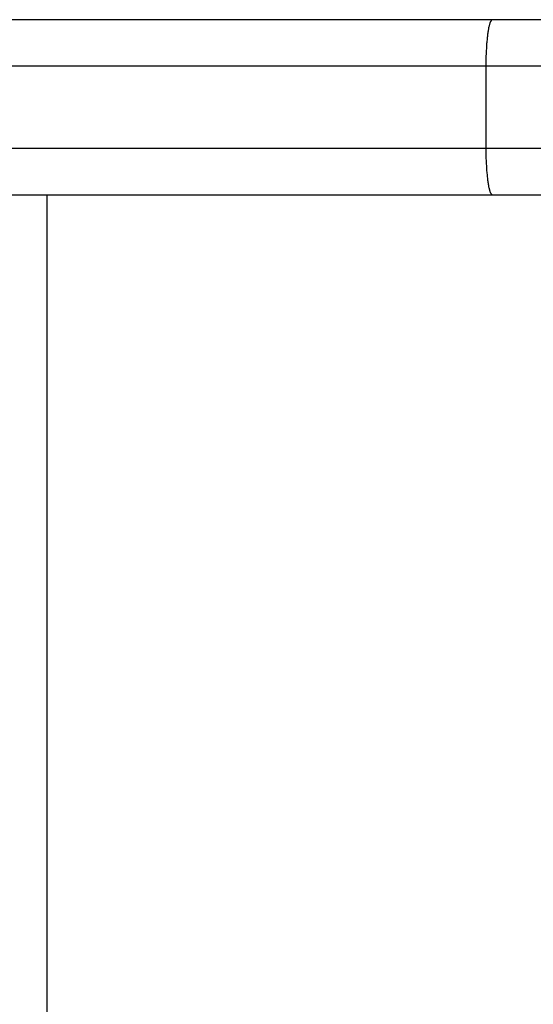
# Model space of a CAD drawing. Extents: x -20.1 to 20.1, y -19.4 to 19.4.
# Drawn here: x -7.5 to -6.9, y 5.4 to 6.4 of the extents above; entities that cross this region are included whole.
import ezdxf

# ---------------------------------------------------------------- set-up
doc = ezdxf.new("R2010")
doc.units = 0
doc.layers.get('0').update_dxf_attribs({"linetype": 'CONTINUOUS'})

msp = doc.modelspace()

# ---------------------------------------------------------------- linework, layer by layer
at = {"color": 0}
for points in [[(-6.9828, 6.4494), (-7.8213, 6.4494)], [(-6.9851, 6.4464), (-6.9853, 6.4459), (-6.9855, 6.4453), (-6.9857, 6.4446), (-6.9858, 6.4439), (-6.9861, 6.4432), (-6.9862, 6.4424), (-6.9864, 6.4416), (-6.9866, 6.4407), (-6.9868, 6.4398), (-6.9869, 6.4389), (-6.9871, 6.4379), (-6.9873, 6.4369), (-6.9874, 6.4358), (-6.9876, 6.4347), (-6.9877, 6.4336), (-6.9879, 6.4324), (-6.988, 6.4312), (-6.9882, 6.43), (-6.9883, 6.4288), (-6.9884, 6.4275), (-6.9885, 6.4262), (-6.9887, 6.4248), (-6.9888, 6.4234), (-6.9889, 6.4221), (-6.989, 6.4206), (-6.9891, 6.4192), (-6.9891, 6.4178), (-6.9892, 6.4163), (-6.9893, 6.4148), (-6.9894, 6.4133), (-6.9894, 6.4118), (-6.9895, 6.4102), (-6.9896, 6.4087), (-6.9896, 6.4074), (-6.9896, 6.4056), (-6.9897, 6.4029), (-6.9897, 6.3993)], [(-6.9849, 6.4469), (-6.9849, 6.4469), (-6.9849, 6.4466), (-6.9849, 6.4466), (-6.9849, 6.4466), (-6.9849, 6.4466), (-6.9849, 6.4466), (-6.9849, 6.4466), (-6.9849, 6.4466), (-6.9849, 6.4466), (-6.9849, 6.4464), (-6.9849, 6.4464), (-6.9849, 6.4464), (-6.9849, 6.4464), (-6.9849, 6.4464), (-6.9849, 6.4464), (-6.9849, 6.4464), (-6.9851, 6.4464)], [(-6.9849, 6.4469), (-6.9849, 6.4469), (-6.9849, 6.4466), (-6.9849, 6.4466), (-6.9849, 6.4466), (-6.9849, 6.4466), (-6.9849, 6.4466), (-6.9849, 6.4466), (-6.9849, 6.4466), (-6.9849, 6.4466), (-6.9849, 6.4464), (-6.9849, 6.4464), (-6.9849, 6.4464), (-6.9849, 6.4464), (-6.9849, 6.4464), (-6.9849, 6.4464), (-6.9849, 6.4464), (-6.9851, 6.4464)], [(-6.9846, 6.4474), (-6.9846, 6.4474), (-6.9846, 6.4471), (-6.9846, 6.4471), (-6.9846, 6.4471), (-6.9846, 6.4471), (-6.9846, 6.4471), (-6.9846, 6.4471), (-6.9846, 6.4471), (-6.9846, 6.4471), (-6.9846, 6.4469), (-6.9846, 6.4469), (-6.9846, 6.4469), (-6.9846, 6.4469), (-6.9846, 6.4469), (-6.9846, 6.4469), (-6.9846, 6.4469), (-6.9849, 6.4469)], [(-6.9846, 6.4474), (-6.9846, 6.4474), (-6.9846, 6.4471), (-6.9846, 6.4471), (-6.9846, 6.4471), (-6.9846, 6.4471), (-6.9846, 6.4471), (-6.9846, 6.4471), (-6.9846, 6.4471), (-6.9846, 6.4471), (-6.9846, 6.4469), (-6.9846, 6.4469), (-6.9846, 6.4469), (-6.9846, 6.4469), (-6.9846, 6.4469), (-6.9846, 6.4469), (-6.9846, 6.4469), (-6.9849, 6.4469)], [(-6.9844, 6.4478), (-6.9844, 6.4478), (-6.9844, 6.4475), (-6.9844, 6.4475), (-6.9844, 6.4475), (-6.9844, 6.4475), (-6.9844, 6.4475), (-6.9844, 6.4475), (-6.9844, 6.4475), (-6.9844, 6.4475), (-6.9844, 6.4474), (-6.9844, 6.4474), (-6.9844, 6.4474), (-6.9844, 6.4474), (-6.9844, 6.4474), (-6.9844, 6.4474), (-6.9844, 6.4474), (-6.9846, 6.4474)], [(-6.9844, 6.4478), (-6.9844, 6.4478), (-6.9844, 6.4475), (-6.9844, 6.4475), (-6.9844, 6.4475), (-6.9844, 6.4475), (-6.9844, 6.4475), (-6.9844, 6.4475), (-6.9844, 6.4475), (-6.9844, 6.4475), (-6.9844, 6.4474), (-6.9844, 6.4474), (-6.9844, 6.4474), (-6.9844, 6.4474), (-6.9844, 6.4474), (-6.9844, 6.4474), (-6.9844, 6.4474), (-6.9846, 6.4474)], [(-6.9842, 6.4482), (-6.9842, 6.4482), (-6.9842, 6.4479), (-6.9842, 6.4479), (-6.9842, 6.4479), (-6.9842, 6.4479), (-6.9842, 6.4479), (-6.9842, 6.4479), (-6.9842, 6.4479), (-6.9842, 6.4479), (-6.9842, 6.4478), (-6.9842, 6.4478), (-6.9842, 6.4478), (-6.9842, 6.4478), (-6.9842, 6.4478), (-6.9842, 6.4478), (-6.9842, 6.4478), (-6.9844, 6.4478)], [(-6.9842, 6.4482), (-6.9842, 6.4482), (-6.9842, 6.4479), (-6.9842, 6.4479), (-6.9842, 6.4479), (-6.9842, 6.4479), (-6.9842, 6.4479), (-6.9842, 6.4479), (-6.9842, 6.4479), (-6.9842, 6.4479), (-6.9842, 6.4478), (-6.9842, 6.4478), (-6.9842, 6.4478), (-6.9842, 6.4478), (-6.9842, 6.4478), (-6.9842, 6.4478), (-6.9842, 6.4478), (-6.9844, 6.4478)], [(-6.984, 6.4485), (-6.984, 6.4485), (-6.984, 6.4482), (-6.984, 6.4482), (-6.984, 6.4482), (-6.984, 6.4482), (-6.984, 6.4482), (-6.984, 6.4482), (-6.984, 6.4482), (-6.984, 6.4482), (-6.984, 6.4482), (-6.984, 6.4482), (-6.984, 6.4482), (-6.984, 6.4482), (-6.984, 6.4482), (-6.984, 6.4482), (-6.984, 6.4482), (-6.9842, 6.4482)], [(-6.984, 6.4485), (-6.984, 6.4485), (-6.984, 6.4482), (-6.984, 6.4482), (-6.984, 6.4482), (-6.984, 6.4482), (-6.984, 6.4482), (-6.984, 6.4482), (-6.984, 6.4482), (-6.984, 6.4482), (-6.984, 6.4482), (-6.984, 6.4482), (-6.984, 6.4482), (-6.984, 6.4482), (-6.984, 6.4482), (-6.984, 6.4482), (-6.984, 6.4482), (-6.9842, 6.4482)], [(-6.9838, 6.4488), (-6.9838, 6.4488), (-6.9838, 6.4485), (-6.9838, 6.4485), (-6.9838, 6.4485), (-6.9838, 6.4485), (-6.9838, 6.4485), (-6.9838, 6.4485), (-6.9838, 6.4485), (-6.9838, 6.4485), (-6.9838, 6.4485), (-6.9838, 6.4485), (-6.9838, 6.4485), (-6.9838, 6.4485), (-6.9838, 6.4485), (-6.9838, 6.4485), (-6.9838, 6.4485), (-6.984, 6.4485)], [(-6.9838, 6.4488), (-6.9838, 6.4488), (-6.9838, 6.4485), (-6.9838, 6.4485), (-6.9838, 6.4485), (-6.9838, 6.4485), (-6.9838, 6.4485), (-6.9838, 6.4485), (-6.9838, 6.4485), (-6.9838, 6.4485), (-6.9838, 6.4485), (-6.9838, 6.4485), (-6.9838, 6.4485), (-6.9838, 6.4485), (-6.9838, 6.4485), (-6.9838, 6.4485), (-6.9838, 6.4485), (-6.984, 6.4485)], [(-6.9836, 6.449), (-6.9836, 6.449), (-6.9836, 6.4488), (-6.9836, 6.4488), (-6.9836, 6.4488), (-6.9836, 6.4488), (-6.9836, 6.4488), (-6.9836, 6.4488), (-6.9836, 6.4488), (-6.9836, 6.4488), (-6.9836, 6.4488), (-6.9836, 6.4488), (-6.9836, 6.4488), (-6.9836, 6.4488), (-6.9836, 6.4488), (-6.9836, 6.4488), (-6.9836, 6.4488), (-6.9838, 6.4488)], [(-6.9836, 6.449), (-6.9836, 6.449), (-6.9836, 6.4488), (-6.9836, 6.4488), (-6.9836, 6.4488), (-6.9836, 6.4488), (-6.9836, 6.4488), (-6.9836, 6.4488), (-6.9836, 6.4488), (-6.9836, 6.4488), (-6.9836, 6.4488), (-6.9836, 6.4488), (-6.9836, 6.4488), (-6.9836, 6.4488), (-6.9836, 6.4488), (-6.9836, 6.4488), (-6.9836, 6.4488), (-6.9838, 6.4488)], [(-6.9834, 6.4492), (-6.9834, 6.4492), (-6.9834, 6.449), (-6.9834, 6.449), (-6.9834, 6.449), (-6.9834, 6.449), (-6.9834, 6.449), (-6.9834, 6.449), (-6.9834, 6.449), (-6.9834, 6.449), (-6.9834, 6.449), (-6.9834, 6.449), (-6.9834, 6.449), (-6.9834, 6.449), (-6.9834, 6.449), (-6.9834, 6.449), (-6.9834, 6.449), (-6.9836, 6.449)], [(-6.9834, 6.4492), (-6.9834, 6.4492), (-6.9834, 6.449), (-6.9834, 6.449), (-6.9834, 6.449), (-6.9834, 6.449), (-6.9834, 6.449), (-6.9834, 6.449), (-6.9834, 6.449), (-6.9834, 6.449), (-6.9834, 6.449), (-6.9834, 6.449), (-6.9834, 6.449), (-6.9834, 6.449), (-6.9834, 6.449), (-6.9834, 6.449), (-6.9834, 6.449), (-6.9836, 6.449)], [(-6.9832, 6.4493), (-6.9832, 6.4493), (-6.9832, 6.4492), (-6.9832, 6.4492), (-6.9832, 6.4492), (-6.9832, 6.4492), (-6.9832, 6.4492), (-6.9832, 6.4492), (-6.9832, 6.4492), (-6.9832, 6.4492), (-6.9832, 6.4492), (-6.9832, 6.4492), (-6.9832, 6.4492), (-6.9832, 6.4492), (-6.9832, 6.4492), (-6.9832, 6.4492), (-6.9832, 6.4492), (-6.9834, 6.4492)], [(-6.9832, 6.4493), (-6.9832, 6.4493), (-6.9832, 6.4492), (-6.9832, 6.4492), (-6.9832, 6.4492), (-6.9832, 6.4492), (-6.9832, 6.4492), (-6.9832, 6.4492), (-6.9832, 6.4492), (-6.9832, 6.4492), (-6.9832, 6.4492), (-6.9832, 6.4492), (-6.9832, 6.4492), (-6.9832, 6.4492), (-6.9832, 6.4492), (-6.9832, 6.4492), (-6.9832, 6.4492), (-6.9834, 6.4492)], [(-6.983, 6.4493), (-6.983, 6.4493), (-6.983, 6.4493), (-6.983, 6.4493), (-6.983, 6.4493), (-6.983, 6.4493), (-6.983, 6.4493), (-6.983, 6.4493), (-6.983, 6.4493), (-6.983, 6.4493), (-6.983, 6.4493), (-6.983, 6.4493), (-6.983, 6.4493), (-6.983, 6.4493), (-6.983, 6.4493), (-6.983, 6.4493), (-6.983, 6.4493), (-6.9832, 6.4493)], [(-6.983, 6.4493), (-6.983, 6.4493), (-6.983, 6.4493), (-6.983, 6.4493), (-6.983, 6.4493), (-6.983, 6.4493), (-6.983, 6.4493), (-6.983, 6.4493), (-6.983, 6.4493), (-6.983, 6.4493), (-6.983, 6.4493), (-6.983, 6.4493), (-6.983, 6.4493), (-6.983, 6.4493), (-6.983, 6.4493), (-6.983, 6.4493), (-6.983, 6.4493), (-6.9832, 6.4493)], [(-6.9828, 6.4494), (-6.983, 6.4493)], [(-6.7646, 6.4494), (-6.9828, 6.4494)], [(-7.8277, 6.3993), (-6.9897, 6.3993)], [(-6.9897, 6.3993), (-6.8147, 6.3993)], [(-6.9897, 6.3993), (-6.9897, 6.3093)], [(-6.9897, 6.3093), (-7.8277, 6.3093)], [(-6.9897, 6.3093), (-6.9897, 6.3077), (-6.9897, 6.3062), (-6.9897, 6.3046), (-6.9896, 6.303), (-6.9896, 6.3015), (-6.9896, 6.2999), (-6.9895, 6.2984), (-6.9894, 6.2968), (-6.9894, 6.2953), (-6.9893, 6.2938), (-6.9892, 6.2923), (-6.9891, 6.2909), (-6.9891, 6.2894), (-6.989, 6.288), (-6.9889, 6.2866), (-6.9888, 6.2852), (-6.9887, 6.2838), (-6.9885, 6.2825), (-6.9884, 6.2812), (-6.9883, 6.2799), (-6.9882, 6.2786), (-6.988, 6.2774), (-6.9879, 6.2762), (-6.9877, 6.275), (-6.9876, 6.2739), (-6.9874, 6.2728), (-6.9873, 6.2718), (-6.9871, 6.2707), (-6.9869, 6.2698), (-6.9868, 6.2688), (-6.9866, 6.2679), (-6.9864, 6.2671), (-6.9862, 6.2662), (-6.9861, 6.2655), (-6.9858, 6.2647), (-6.9857, 6.264), (-6.9855, 6.2634), (-6.9853, 6.2628), (-6.9851, 6.2622), (-6.9849, 6.2617), (-6.9847, 6.2612)], [(-6.8147, 6.3093), (-6.9897, 6.3093)], [(-7.8213, 6.2593), (-6.9828, 6.2593)], [(-7.4665, 6.2593), (-7.4665, 2.4471)], [(-6.9846, 6.2613), (-6.9846, 6.2613), (-6.9844, 6.261), (-6.9844, 6.261), (-6.9844, 6.261), (-6.9844, 6.261), (-6.9844, 6.261), (-6.9844, 6.261), (-6.9844, 6.261), (-6.9844, 6.261), (-6.9844, 6.2609), (-6.9844, 6.2609), (-6.9844, 6.2609), (-6.9844, 6.2609), (-6.9844, 6.2609), (-6.9844, 6.2609), (-6.9844, 6.2609), (-6.9844, 6.2609)], [(-6.9846, 6.2613), (-6.9846, 6.2613), (-6.9844, 6.261), (-6.9844, 6.261), (-6.9844, 6.261), (-6.9844, 6.261), (-6.9844, 6.261), (-6.9844, 6.261), (-6.9844, 6.261), (-6.9844, 6.261), (-6.9844, 6.2609), (-6.9844, 6.2609), (-6.9844, 6.2609), (-6.9844, 6.2609), (-6.9844, 6.2609), (-6.9844, 6.2609), (-6.9844, 6.2609), (-6.9844, 6.2609)], [(-6.9844, 6.2608), (-6.9844, 6.2608), (-6.9842, 6.2605), (-6.9842, 6.2605), (-6.9842, 6.2605), (-6.9842, 6.2605), (-6.9842, 6.2605), (-6.9842, 6.2605), (-6.9842, 6.2605), (-6.9842, 6.2605), (-6.9842, 6.2605), (-6.9842, 6.2605), (-6.9842, 6.2605), (-6.9842, 6.2605), (-6.9842, 6.2605), (-6.9842, 6.2605), (-6.9842, 6.2605), (-6.9842, 6.2605)], [(-6.9844, 6.2608), (-6.9844, 6.2608), (-6.9842, 6.2605), (-6.9842, 6.2605), (-6.9842, 6.2605), (-6.9842, 6.2605), (-6.9842, 6.2605), (-6.9842, 6.2605), (-6.9842, 6.2605), (-6.9842, 6.2605), (-6.9842, 6.2605), (-6.9842, 6.2605), (-6.9842, 6.2605), (-6.9842, 6.2605), (-6.9842, 6.2605), (-6.9842, 6.2605), (-6.9842, 6.2605), (-6.9842, 6.2605)], [(-6.9842, 6.2605), (-6.9842, 6.2605), (-6.984, 6.2602), (-6.984, 6.2602), (-6.984, 6.2602), (-6.984, 6.2602), (-6.984, 6.2602), (-6.984, 6.2602), (-6.984, 6.2602), (-6.984, 6.2602), (-6.984, 6.2601), (-6.984, 6.2601), (-6.984, 6.2601), (-6.984, 6.2601), (-6.984, 6.2601), (-6.984, 6.2601), (-6.984, 6.2601), (-6.984, 6.2601)], [(-6.9842, 6.2605), (-6.9842, 6.2605), (-6.984, 6.2602), (-6.984, 6.2602), (-6.984, 6.2602), (-6.984, 6.2602), (-6.984, 6.2602), (-6.984, 6.2602), (-6.984, 6.2602), (-6.984, 6.2602), (-6.984, 6.2601), (-6.984, 6.2601), (-6.984, 6.2601), (-6.984, 6.2601), (-6.984, 6.2601), (-6.984, 6.2601), (-6.984, 6.2601), (-6.984, 6.2601)], [(-6.984, 6.2601), (-6.9838, 6.2599)], [(-6.9838, 6.2599), (-6.9838, 6.2599), (-6.9836, 6.2597), (-6.9836, 6.2597), (-6.9836, 6.2597), (-6.9836, 6.2597), (-6.9836, 6.2597), (-6.9836, 6.2597), (-6.9836, 6.2597), (-6.9836, 6.2597), (-6.9836, 6.2597), (-6.9836, 6.2597), (-6.9836, 6.2597), (-6.9836, 6.2597), (-6.9836, 6.2597), (-6.9836, 6.2597), (-6.9836, 6.2597), (-6.9836, 6.2597)], [(-6.9838, 6.2599), (-6.9838, 6.2599), (-6.9836, 6.2597), (-6.9836, 6.2597), (-6.9836, 6.2597), (-6.9836, 6.2597), (-6.9836, 6.2597), (-6.9836, 6.2597), (-6.9836, 6.2597), (-6.9836, 6.2597), (-6.9836, 6.2597), (-6.9836, 6.2597), (-6.9836, 6.2597), (-6.9836, 6.2597), (-6.9836, 6.2597), (-6.9836, 6.2597), (-6.9836, 6.2597), (-6.9836, 6.2597)], [(-6.9836, 6.2597), (-6.9836, 6.2597), (-6.9833, 6.2595), (-6.9833, 6.2595), (-6.9833, 6.2595), (-6.9833, 6.2595), (-6.9833, 6.2595), (-6.9833, 6.2595), (-6.9833, 6.2595), (-6.9833, 6.2595), (-6.9832, 6.2595), (-6.9832, 6.2595), (-6.9832, 6.2595), (-6.9832, 6.2595), (-6.9832, 6.2595), (-6.9832, 6.2595), (-6.9832, 6.2595), (-6.9832, 6.2595)], [(-6.9836, 6.2597), (-6.9836, 6.2597), (-6.9833, 6.2595), (-6.9833, 6.2595), (-6.9833, 6.2595), (-6.9833, 6.2595), (-6.9833, 6.2595), (-6.9833, 6.2595), (-6.9833, 6.2595), (-6.9833, 6.2595), (-6.9832, 6.2595), (-6.9832, 6.2595), (-6.9832, 6.2595), (-6.9832, 6.2595), (-6.9832, 6.2595), (-6.9832, 6.2595), (-6.9832, 6.2595), (-6.9832, 6.2595)], [(-6.9832, 6.2595), (-6.9832, 6.2595), (-6.9829, 6.2593), (-6.9829, 6.2593), (-6.9829, 6.2593), (-6.9829, 6.2593), (-6.9829, 6.2593), (-6.9829, 6.2593), (-6.9829, 6.2593), (-6.9829, 6.2593), (-6.9827, 6.2593), (-6.9827, 6.2593), (-6.9827, 6.2593), (-6.9827, 6.2593), (-6.9827, 6.2593), (-6.9827, 6.2593), (-6.9827, 6.2593), (-6.9827, 6.2593)], [(-6.9832, 6.2595), (-6.9832, 6.2595), (-6.9829, 6.2593), (-6.9829, 6.2593), (-6.9829, 6.2593), (-6.9829, 6.2593), (-6.9829, 6.2593), (-6.9829, 6.2593), (-6.9829, 6.2593), (-6.9829, 6.2593), (-6.9827, 6.2593), (-6.9827, 6.2593), (-6.9827, 6.2593), (-6.9827, 6.2593), (-6.9827, 6.2593), (-6.9827, 6.2593), (-6.9827, 6.2593), (-6.9827, 6.2593)], [(-6.9828, 6.2593), (-6.7646, 6.2593)]]:
    msp.add_lwpolyline(points, dxfattribs=at)

doc.saveas('drawing.dxf')
